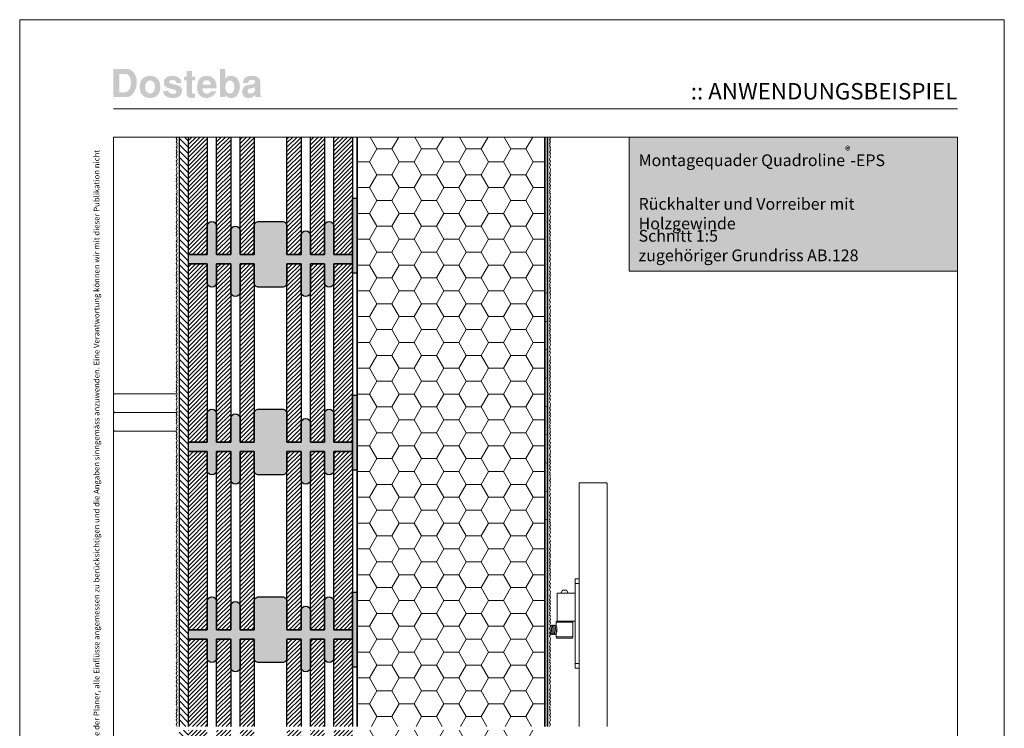
# Model space of a CAD drawing. Extents: x 0 to 1050, y 0 to 1485.
# Drawn here: x 0 to 1050, y 730 to 1485 of the extents above; entities that cross this region are included whole.
import ezdxf

# ---------------------------------------------------------------- set-up
doc = ezdxf.new("R2010")
doc.units = 0
doc.linetypes.add('ACAD_ISO07W100', pattern=[3, 0, -3])
for name, color, linetype, lineweight in [('20-ANSICHT-10', 8, 'CONTINUOUS', 9), ('22-ANSICHT-25', 1, 'CONTINUOUS', 25), ('23-ANSICHT-35', 2, 'CONTINUOUS', 35), ('62-TEXT-25', 1, 'CONTINUOUS', 25), ('62-TEXT-25_Dosteba', 140, 'CONTINUOUS', 25), ('71-SCHRAFFUR-18', 3, 'CONTINUOUS', 18), ('84-PUNKTIERT-50', 6, 'ACAD_ISO07W100', 50), ('91-RAHMEN-18', 3, 'CONTINUOUS', 18)]:
    doc.layers.add(name, color=color, linetype=linetype, lineweight=lineweight)
doc.styles.add('ARIAL', font='arial.ttf', dxfattribs={"height": 12.5})
doc.styles.add('ARIAL FETT', font='txt', dxfattribs={"height": 12.5})

msp = doc.modelspace()

# ---------------------------------------------------------------- hatches: boundary and pattern name
at = {"layer": '62-TEXT-25_Dosteba'}
h = msp.add_hatch(color=256, dxfattribs=at)
h.dxf.hatch_style = 1
edge = h.paths.add_edge_path(flags=16)
edge.add_spline(control_points=[(251.1, 1412.2), (251.1, 1412.2), (251.1, 1413.1), (251.1, 1413.1), (251.1, 1413.1), (250.3, 1412.6), (249.5, 1412.3), (248.6, 1412.2), (248.6, 1412.2), (246.6, 1412), (245.2, 1411.7), (244.5, 1411.3), (244.5, 1411.3), (243.6, 1410.8), (243.1, 1410), (243.1, 1408.8), (243.1, 1408.8), (243.1, 1407.1), (244.2, 1406.3), (246.3, 1406.3), (246.3, 1406.3), (249.5, 1406.3), (251.1, 1408.3), (251.1, 1412.2)], knot_values=[0, 0, 0, 0, 0.166667, 0.166667, 0.166667, 0.166667, 0.333333, 0.333333, 0.333333, 0.333333, 0.5, 0.5, 0.5, 0.5, 0.666667, 0.666667, 0.666667, 0.666667, 0.833333, 0.833333, 0.833333, 0.833333, 1, 1, 1, 1], degree=3, periodic=0)
edge = h.paths.add_edge_path()
edge.add_spline(control_points=[(257.8, 1402.5), (257.8, 1402.5), (251.7, 1402.5), (251.7, 1402.5), (251.7, 1402.5), (251.4, 1402.9), (251.2, 1403.7), (251.1, 1404.7), (251.1, 1404.7), (249, 1402.6), (246.6, 1401.5), (244, 1401.5), (244, 1401.5), (241.8, 1401.5), (240.2, 1402.1), (239.1, 1403.3), (239.1, 1403.3), (237.9, 1404.5), (237.4, 1406.2), (237.4, 1408.4), (237.4, 1408.4), (237.4, 1410.2), (237.9, 1411.7), (239, 1413), (239, 1413), (240.1, 1414.3), (241.5, 1415.1), (243.3, 1415.4), (243.3, 1415.4), (244.2, 1415.5), (245.6, 1415.7), (247.6, 1416), (247.6, 1416), (248.8, 1416.1), (249.7, 1416.4), (250.2, 1416.8), (250.2, 1416.8), (250.8, 1417.2), (251.1, 1417.9), (251.1, 1418.8), (251.1, 1418.8), (251.2, 1420.3), (250, 1421), (247.5, 1421), (247.5, 1421), (245, 1421), (243.6, 1419.8), (243.6, 1417.4), (243.6, 1417.4), (243.6, 1417.4), (238.1, 1417.4), (238.1, 1417.4), (238.1, 1417.4), (238.2, 1420), (239, 1422), (240.4, 1423.3), (240.4, 1423.3), (241.9, 1424.5), (244.2, 1425.2), (247.3, 1425.2), (247.3, 1425.2), (253.5, 1425.2), (256.6, 1422.8), (256.6, 1418.1), (256.6, 1418.1), (256.6, 1418.1), (256.6, 1405.8), (256.6, 1405.8), (256.6, 1405.8), (256.6, 1404.8), (257, 1404), (257.8, 1403.2), (257.8, 1403.2), (257.8, 1403.2), (257.8, 1402.5), (257.8, 1402.5)], knot_values=[0, 0, 0, 0, 0.052632, 0.052632, 0.052632, 0.052632, 0.105263, 0.105263, 0.105263, 0.105263, 0.157895, 0.157895, 0.157895, 0.157895, 0.210526, 0.210526, 0.210526, 0.210526, 0.263158, 0.263158, 0.263158, 0.263158, 0.315789, 0.315789, 0.315789, 0.315789, 0.368421, 0.368421, 0.368421, 0.368421, 0.421053, 0.421053, 0.421053, 0.421053, 0.473684, 0.473684, 0.473684, 0.473684, 0.526316, 0.526316, 0.526316, 0.526316, 0.578947, 0.578947, 0.578947, 0.578947, 0.631579, 0.631579, 0.631579, 0.631579, 0.684211, 0.684211, 0.684211, 0.684211, 0.736842, 0.736842, 0.736842, 0.736842, 0.789474, 0.789474, 0.789474, 0.789474, 0.842105, 0.842105, 0.842105, 0.842105, 0.894737, 0.894737, 0.894737, 0.894737, 0.947368, 0.947368, 0.947368, 0.947368, 1, 1, 1, 1], degree=3, periodic=0)
edge = h.paths.add_edge_path(flags=16)
edge.add_spline(control_points=[(228.9, 1413.2), (228.9, 1415.3), (228.5, 1417), (227.6, 1418.3), (227.6, 1418.3), (226.7, 1419.6), (225.5, 1420.2), (224, 1420.2), (224, 1420.2), (222.7, 1420.2), (221.6, 1419.5), (220.7, 1418.2), (220.7, 1418.2), (219.8, 1416.9), (219.3, 1415.3), (219.3, 1413.3), (219.3, 1413.3), (219.3, 1411.3), (219.8, 1409.6), (220.7, 1408.3), (220.7, 1408.3), (221.6, 1407.1), (222.8, 1406.4), (224.2, 1406.4), (224.2, 1406.4), (225.6, 1406.4), (226.7, 1407), (227.6, 1408.3), (227.6, 1408.3), (228.5, 1409.6), (228.9, 1411.2), (228.9, 1413.2)], knot_values=[0, 0, 0, 0, 0.125, 0.125, 0.125, 0.125, 0.25, 0.25, 0.25, 0.25, 0.375, 0.375, 0.375, 0.375, 0.5, 0.5, 0.5, 0.5, 0.625, 0.625, 0.625, 0.625, 0.75, 0.75, 0.75, 0.75, 0.875, 0.875, 0.875, 0.875, 1, 1, 1, 1], degree=3, periodic=0)
edge = h.paths.add_edge_path()
edge.add_spline(control_points=[(234.8, 1413.5), (234.8, 1410.8), (234.1, 1408.3), (232.8, 1405.9), (232.8, 1405.9), (231.1, 1403), (229, 1401.6), (226.3, 1401.6), (226.3, 1401.6), (224.6, 1401.6), (223.2, 1401.8), (222.2, 1402.3), (222.2, 1402.3), (221.2, 1402.8), (220.2, 1403.5), (219.3, 1404.6), (219.3, 1404.6), (219.3, 1404.6), (219.3, 1402.5), (219.3, 1402.5), (219.3, 1402.5), (219.3, 1402.5), (213.6, 1402.5), (213.6, 1402.5), (213.6, 1402.5), (213.6, 1402.5), (213.6, 1432.5), (213.6, 1432.5), (213.6, 1432.5), (213.6, 1432.5), (219.3, 1432.5), (219.3, 1432.5), (219.3, 1432.5), (219.3, 1432.5), (219.3, 1421.8), (219.3, 1421.8), (219.3, 1421.8), (220.4, 1424.1), (222.4, 1425.2), (225.4, 1425.2), (225.4, 1425.2), (228.3, 1425.2), (230.6, 1424.1), (232.3, 1422), (232.3, 1422), (233.9, 1419.8), (234.8, 1417), (234.8, 1413.5)], knot_values=[0, 0, 0, 0, 0.083333, 0.083333, 0.083333, 0.083333, 0.166667, 0.166667, 0.166667, 0.166667, 0.25, 0.25, 0.25, 0.25, 0.333333, 0.333333, 0.333333, 0.333333, 0.416667, 0.416667, 0.416667, 0.416667, 0.5, 0.5, 0.5, 0.5, 0.583333, 0.583333, 0.583333, 0.583333, 0.666667, 0.666667, 0.666667, 0.666667, 0.75, 0.75, 0.75, 0.75, 0.833333, 0.833333, 0.833333, 0.833333, 0.916667, 0.916667, 0.916667, 0.916667, 1, 1, 1, 1], degree=3, periodic=0)
edge = h.paths.add_edge_path(flags=16)
edge.add_spline(control_points=[(203.8, 1415.7), (203.6, 1418.8), (202.2, 1420.4), (199.5, 1420.4), (199.5, 1420.4), (196.7, 1420.4), (195.2, 1418.8), (194.9, 1415.7), (194.9, 1415.7), (194.9, 1415.7), (203.8, 1415.7), (203.8, 1415.7)], knot_values=[0, 0, 0, 0, 0.333333, 0.333333, 0.333333, 0.333333, 0.666667, 0.666667, 0.666667, 0.666667, 1, 1, 1, 1], degree=3, periodic=0)
edge = h.paths.add_edge_path()
edge.add_spline(control_points=[(209.9, 1413.6), (209.9, 1413), (209.9, 1412.4), (209.8, 1411.8), (209.8, 1411.8), (209.8, 1411.8), (195, 1411.8), (195, 1411.8), (195, 1411.8), (194.9, 1411.7), (194.9, 1411.4), (194.9, 1411.1), (194.9, 1411.1), (194.9, 1409.6), (195.4, 1408.4), (196.3, 1407.5), (196.3, 1407.5), (197.2, 1406.6), (198.3, 1406.2), (199.8, 1406.2), (199.8, 1406.2), (200.7, 1406.2), (201.6, 1406.5), (202.4, 1407), (202.4, 1407), (203.2, 1407.5), (203.6, 1408.1), (203.8, 1408.8), (203.8, 1408.8), (203.8, 1408.8), (209.7, 1408.8), (209.7, 1408.8), (209.7, 1408.8), (208.9, 1406.6), (207.5, 1404.9), (205.6, 1403.6), (205.6, 1403.6), (203.7, 1402.3), (201.5, 1401.6), (199.1, 1401.6), (199.1, 1401.6), (196.5, 1401.6), (194.2, 1402.4), (192.4, 1404.1), (192.4, 1404.1), (190.2, 1406.1), (189.2, 1409), (189.2, 1412.7), (189.2, 1412.7), (189.2, 1416.7), (190, 1419.8), (191.8, 1421.9), (191.8, 1421.9), (193.5, 1424.1), (196, 1425.2), (199.3, 1425.2), (199.3, 1425.2), (202.5, 1425.2), (205, 1424.1), (207, 1422), (207, 1422), (208.9, 1419.9), (209.9, 1417.1), (209.9, 1413.6)], knot_values=[0, 0, 0, 0, 0.0625, 0.0625, 0.0625, 0.0625, 0.125, 0.125, 0.125, 0.125, 0.1875, 0.1875, 0.1875, 0.1875, 0.25, 0.25, 0.25, 0.25, 0.3125, 0.3125, 0.3125, 0.3125, 0.375, 0.375, 0.375, 0.375, 0.4375, 0.4375, 0.4375, 0.4375, 0.5, 0.5, 0.5, 0.5, 0.5625, 0.5625, 0.5625, 0.5625, 0.625, 0.625, 0.625, 0.625, 0.6875, 0.6875, 0.6875, 0.6875, 0.75, 0.75, 0.75, 0.75, 0.8125, 0.8125, 0.8125, 0.8125, 0.875, 0.875, 0.875, 0.875, 0.9375, 0.9375, 0.9375, 0.9375, 1, 1, 1, 1], degree=3, periodic=0)
edge = h.paths.add_edge_path()
edge.add_spline(control_points=[(186.9, 1402), (185.6, 1401.7), (184.4, 1401.6), (183.3, 1401.6), (183.3, 1401.6), (181.8, 1401.6), (180.6, 1402), (179.5, 1402.9), (179.5, 1402.9), (178.5, 1403.8), (178, 1404.8), (178, 1406.1), (178, 1406.1), (178, 1406.1), (178, 1420.5), (178, 1420.5), (178, 1420.5), (178, 1420.5), (175.1, 1420.5), (175.1, 1420.5), (175.1, 1420.5), (175.1, 1420.5), (175.1, 1424.4), (175.1, 1424.4), (175.1, 1424.4), (175.1, 1424.4), (178, 1424.4), (178, 1424.4), (178, 1424.4), (178, 1424.4), (178, 1430.4), (178, 1430.4), (178, 1430.4), (178, 1430.4), (183.7, 1430.4), (183.7, 1430.4), (183.7, 1430.4), (183.7, 1430.4), (183.7, 1424.4), (183.7, 1424.4), (183.7, 1424.4), (183.7, 1424.4), (186.9, 1424.4), (186.9, 1424.4), (186.9, 1424.4), (186.9, 1424.4), (186.9, 1420.5), (186.9, 1420.5), (186.9, 1420.5), (186.9, 1420.5), (183.7, 1420.5), (183.7, 1420.5), (183.7, 1420.5), (183.7, 1420.5), (183.7, 1407.2), (183.7, 1407.2), (183.7, 1407.2), (183.7, 1406.4), (184.4, 1406), (185.7, 1406), (185.7, 1406), (186, 1406), (186.4, 1406), (186.9, 1406), (186.9, 1406), (186.9, 1406), (186.9, 1402), (186.9, 1402)], knot_values=[0, 0, 0, 0, 0.058824, 0.058824, 0.058824, 0.058824, 0.117647, 0.117647, 0.117647, 0.117647, 0.176471, 0.176471, 0.176471, 0.176471, 0.235294, 0.235294, 0.235294, 0.235294, 0.294118, 0.294118, 0.294118, 0.294118, 0.352941, 0.352941, 0.352941, 0.352941, 0.411765, 0.411765, 0.411765, 0.411765, 0.470588, 0.470588, 0.470588, 0.470588, 0.529412, 0.529412, 0.529412, 0.529412, 0.588235, 0.588235, 0.588235, 0.588235, 0.647059, 0.647059, 0.647059, 0.647059, 0.705882, 0.705882, 0.705882, 0.705882, 0.764706, 0.764706, 0.764706, 0.764706, 0.823529, 0.823529, 0.823529, 0.823529, 0.882353, 0.882353, 0.882353, 0.882353, 0.941176, 0.941176, 0.941176, 0.941176, 1, 1, 1, 1], degree=3, periodic=0)
edge = h.paths.add_edge_path()
edge.add_spline(control_points=[(173.1, 1409.3), (173.1, 1407), (172.2, 1405.1), (170.5, 1403.7), (170.5, 1403.7), (168.8, 1402.2), (166.6, 1401.5), (163.8, 1401.5), (163.8, 1401.5), (160.3, 1401.5), (157.7, 1402.2), (155.9, 1403.5), (155.9, 1403.5), (154, 1404.8), (153, 1406.6), (152.9, 1409), (152.9, 1409), (152.9, 1409), (158.6, 1409), (158.6, 1409), (158.6, 1409), (158.8, 1407.9), (159.5, 1407.1), (160.7, 1406.5), (160.7, 1406.5), (161.7, 1406.1), (162.8, 1405.8), (164.1, 1405.8), (164.1, 1405.8), (165, 1405.8), (165.7, 1406.1), (166.3, 1406.5), (166.3, 1406.5), (166.8, 1407), (167.1, 1407.6), (167.1, 1408.2), (167.1, 1408.2), (167.1, 1408.9), (166.9, 1409.4), (166.5, 1409.7), (166.5, 1409.7), (166.2, 1409.9), (165.6, 1410.2), (164.5, 1410.5), (164.5, 1410.5), (164.5, 1410.5), (158, 1412.3), (158, 1412.3), (158, 1412.3), (155.1, 1413.2), (153.7, 1415.1), (153.7, 1418.1), (153.7, 1418.1), (153.7, 1420.2), (154.5, 1422), (156.2, 1423.2), (156.2, 1423.2), (157.8, 1424.5), (160.1, 1425.2), (163, 1425.2), (163, 1425.2), (165.8, 1425.2), (168.1, 1424.5), (169.8, 1423.1), (169.8, 1423.1), (171.6, 1421.7), (172.5, 1419.9), (172.5, 1417.6), (172.5, 1417.6), (172.5, 1417.6), (166.9, 1417.6), (166.9, 1417.6), (166.9, 1417.6), (167, 1418.6), (166.7, 1419.3), (165.9, 1419.9), (165.9, 1419.9), (165.2, 1420.5), (164.1, 1420.8), (162.5, 1420.8), (162.5, 1420.8), (161.7, 1420.8), (161, 1420.6), (160.4, 1420.2), (160.4, 1420.2), (159.6, 1419.8), (159.3, 1419.3), (159.3, 1418.6), (159.3, 1418.6), (159.3, 1417.9), (159.5, 1417.5), (160, 1417.3), (160, 1417.3), (160, 1417.3), (168.2, 1415.1), (168.2, 1415.1), (168.2, 1415.1), (171.5, 1414.2), (173.1, 1412.3), (173.1, 1409.3)], knot_values=[0, 0, 0, 0, 0.04, 0.04, 0.04, 0.04, 0.08, 0.08, 0.08, 0.08, 0.12, 0.12, 0.12, 0.12, 0.16, 0.16, 0.16, 0.16, 0.2, 0.2, 0.2, 0.2, 0.24, 0.24, 0.24, 0.24, 0.28, 0.28, 0.28, 0.28, 0.32, 0.32, 0.32, 0.32, 0.36, 0.36, 0.36, 0.36, 0.4, 0.4, 0.4, 0.4, 0.44, 0.44, 0.44, 0.44, 0.48, 0.48, 0.48, 0.48, 0.52, 0.52, 0.52, 0.52, 0.56, 0.56, 0.56, 0.56, 0.6, 0.6, 0.6, 0.6, 0.64, 0.64, 0.64, 0.64, 0.68, 0.68, 0.68, 0.68, 0.72, 0.72, 0.72, 0.72, 0.76, 0.76, 0.76, 0.76, 0.8, 0.8, 0.8, 0.8, 0.84, 0.84, 0.84, 0.84, 0.88, 0.88, 0.88, 0.88, 0.92, 0.92, 0.92, 0.92, 0.96, 0.96, 0.96, 0.96, 1, 1, 1, 1], degree=3, periodic=0)
edge = h.paths.add_edge_path(flags=16)
edge.add_spline(control_points=[(144.2, 1413.3), (144.2, 1415.4), (143.7, 1417.1), (142.7, 1418.3), (142.7, 1418.3), (141.7, 1419.6), (140.5, 1420.3), (139, 1420.3), (139, 1420.3), (137.5, 1420.3), (136.2, 1419.6), (135.2, 1418.2), (135.2, 1418.2), (134.3, 1416.8), (133.8, 1415.1), (133.8, 1413), (133.8, 1413), (133.8, 1411.2), (134.3, 1409.6), (135.3, 1408.4), (135.3, 1408.4), (136.4, 1407.1), (137.6, 1406.5), (139.1, 1406.5), (139.1, 1406.5), (140.6, 1406.5), (141.8, 1407.1), (142.8, 1408.4), (142.8, 1408.4), (143.7, 1409.7), (144.2, 1411.3), (144.2, 1413.3)], knot_values=[0, 0, 0, 0, 0.125, 0.125, 0.125, 0.125, 0.25, 0.25, 0.25, 0.25, 0.375, 0.375, 0.375, 0.375, 0.5, 0.5, 0.5, 0.5, 0.625, 0.625, 0.625, 0.625, 0.75, 0.75, 0.75, 0.75, 0.875, 0.875, 0.875, 0.875, 1, 1, 1, 1], degree=3, periodic=0)
edge = h.paths.add_edge_path()
edge.add_spline(control_points=[(150, 1413.4), (150, 1409.6), (149, 1406.7), (147, 1404.6), (147, 1404.6), (145.1, 1402.6), (142.3, 1401.6), (138.7, 1401.6), (138.7, 1401.6), (135.4, 1401.6), (132.8, 1402.6), (130.9, 1404.8), (130.9, 1404.8), (128.9, 1406.9), (128, 1409.8), (128, 1413.5), (128, 1413.5), (128, 1417.2), (128.9, 1420), (130.9, 1422.1), (130.9, 1422.1), (132.8, 1424.1), (135.5, 1425.2), (139, 1425.2), (139, 1425.2), (142.4, 1425.2), (145.1, 1424.1), (147.1, 1422), (147.1, 1422), (149, 1420), (150, 1417.1), (150, 1413.4)], knot_values=[0, 0, 0, 0, 0.125, 0.125, 0.125, 0.125, 0.25, 0.25, 0.25, 0.25, 0.375, 0.375, 0.375, 0.375, 0.5, 0.5, 0.5, 0.5, 0.625, 0.625, 0.625, 0.625, 0.75, 0.75, 0.75, 0.75, 0.875, 0.875, 0.875, 0.875, 1, 1, 1, 1], degree=3, periodic=0)
edge = h.paths.add_edge_path(flags=16)
edge.add_spline(control_points=[(118.6, 1418.1), (118.6, 1420.5), (118.1, 1422.6), (117.1, 1424.4), (117.1, 1424.4), (116, 1426.4), (114.7, 1427.3), (113.1, 1427.3), (113.1, 1427.3), (113.1, 1427.3), (106.2, 1427.3), (106.2, 1427.3), (106.2, 1427.3), (106.2, 1427.3), (106.2, 1407.6), (106.2, 1407.6), (106.2, 1407.6), (106.2, 1407.6), (111.8, 1407.6), (111.8, 1407.6), (111.8, 1407.6), (113.9, 1407.6), (115.5, 1408.6), (116.7, 1410.4), (116.7, 1410.4), (118, 1412.3), (118.6, 1414.8), (118.6, 1418.1)], knot_values=[0, 0, 0, 0, 0.142857, 0.142857, 0.142857, 0.142857, 0.285714, 0.285714, 0.285714, 0.285714, 0.428571, 0.428571, 0.428571, 0.428571, 0.571429, 0.571429, 0.571429, 0.571429, 0.714286, 0.714286, 0.714286, 0.714286, 0.857143, 0.857143, 0.857143, 0.857143, 1, 1, 1, 1], degree=3, periodic=0)
edge = h.paths.add_edge_path()
edge.add_spline(control_points=[(124.8, 1418.5), (124.8, 1414), (123.7, 1410.2), (121.5, 1407.1), (121.5, 1407.1), (119.3, 1404), (116.8, 1402.5), (114, 1402.5), (114, 1402.5), (114, 1402.5), (100, 1402.5), (100, 1402.5), (100, 1402.5), (100, 1402.5), (100, 1432.5), (100, 1432.5), (100, 1432.5), (100, 1432.5), (114.4, 1432.5), (114.4, 1432.5), (114.4, 1432.5), (116.8, 1432.5), (119.1, 1431.4), (121.1, 1429.1), (121.1, 1429.1), (123.6, 1426.4), (124.8, 1422.9), (124.8, 1418.5)], knot_values=[0, 0, 0, 0, 0.142857, 0.142857, 0.142857, 0.142857, 0.285714, 0.285714, 0.285714, 0.285714, 0.428571, 0.428571, 0.428571, 0.428571, 0.571429, 0.571429, 0.571429, 0.571429, 0.714286, 0.714286, 0.714286, 0.714286, 0.857143, 0.857143, 0.857143, 0.857143, 1, 1, 1, 1], degree=3, periodic=0)
at = {"layer": '71-SCHRAFFUR-18'}
h = msp.add_hatch(dxfattribs=at)
h.set_pattern_fill('ANSI31', color=254, scale=1.5, angle=270, style=0)
h.paths.add_polyline_path([(170, 732), (180, 732), (180, 1360), (170, 1360)])
h.paths.add_polyline_path([(180, 728), (170, 728), (170, 100), (180, 100)])
h = msp.add_hatch(dxfattribs=at)
h.set_pattern_fill('ANSI31', color=41, style=0)
h.paths.add_polyline_path([(200, 1360), (180, 1360), (180, 1235), (200, 1235)])
h.paths.add_polyline_path([(355, 1360), (335, 1360), (335, 1235), (355, 1235)])
h.paths.add_polyline_path([(325, 1360), (310, 1360), (310, 1235), (325, 1235)])
h.paths.add_polyline_path([(300, 1360), (285, 1360), (285, 1235), (300, 1235)])
h.paths.add_polyline_path([(250, 1360), (235, 1360), (235, 1235), (250, 1235)])
h.paths.add_polyline_path([(225, 1360), (210, 1360), (210, 1235), (225, 1235)])
h = msp.add_hatch(dxfattribs=at)
h.set_pattern_fill('HONEY', color=254, scale=5, style=0)
h.paths.add_polyline_path([(560, 1360), (360, 1360), (360, 732), (560, 732)])
h.paths.add_polyline_path([(560, 728), (360, 728), (360, 665), (360, 665), (360, 585), (360, 452.4), (560, 452.4)])
h.paths.add_polyline_path([(560, 352.4), (360, 352.4), (360, 100), (560, 100)])
at = {"layer": '71-SCHRAFFUR-18', "true_color": 0xe6e6e6}
msp.add_hatch(color=254, dxfattribs=at).paths.add_polyline_path([(1000, 1360), (650, 1360), (650, 1217), (1000, 1217)])
at = {"layer": '71-SCHRAFFUR-18'}
for points in [[(360, 1295), (355, 1295), (355, 1215), (360, 1215)], [(180, 1235), (200, 1235), (200, 1265, -1), (210, 1265), (210, 1235), (225, 1235), (225, 1260, -1), (235, 1260), (235, 1235), (250, 1235), (250, 1265, -0.414214), (255, 1270), (280, 1270, -0.414214), (285, 1265), (285, 1235), (300, 1235), (300, 1255, -1), (310, 1255), (310, 1235), (325, 1235), (325, 1265, -1), (335, 1265), (335, 1235), (355, 1235), (355, 1225), (335, 1225), (335, 1205, -1), (325, 1205), (325, 1225), (310, 1225), (310, 1195, -1), (300, 1195), (300, 1225), (285, 1225), (285, 1205, -0.414214), (280, 1200), (255, 1200, -0.414214), (250, 1205), (250, 1225), (235, 1225), (235, 1195, -1), (225, 1195), (225, 1225), (210, 1225), (210, 1205, -1), (200, 1205), (200, 1225), (180, 1225)], [(360, 1085), (355, 1085), (355, 1005), (360, 1005)], [(180, 1035), (200, 1035), (200, 1065, -1), (210, 1065), (210, 1035), (225, 1035), (225, 1060, -1), (235, 1060), (235, 1035), (250, 1035), (250, 1065, -0.414214), (255, 1070), (280, 1070, -0.414214), (285, 1065), (285, 1035), (300, 1035), (300, 1055, -1), (310, 1055), (310, 1035), (325, 1035), (325, 1065, -1), (335, 1065), (335, 1035), (355, 1035), (355, 1025), (335, 1025), (335, 1005, -1), (325, 1005), (325, 1025), (310, 1025), (310, 995, -1), (300, 995), (300, 1025), (285, 1025), (285, 1005, -0.414214), (280, 1000), (255, 1000, -0.414214), (250, 1005), (250, 1025), (235, 1025), (235, 995, -1), (225, 995), (225, 1025), (210, 1025), (210, 1005, -1), (200, 1005), (200, 1025), (180, 1025)], [(360, 875), (355, 875), (355, 795), (360, 795)], [(180, 835), (200, 835), (200, 865, -1), (210, 865), (210, 835), (225, 835), (225, 860, -1), (235, 860), (235, 835), (250, 835), (250, 865, -0.414214), (255, 870), (280, 870, -0.414214), (285, 865), (285, 835), (300, 835), (300, 855, -1), (310, 855), (310, 835), (325, 835), (325, 865, -1), (335, 865), (335, 835), (355, 835), (355, 825), (335, 825), (335, 805, -1), (325, 805), (325, 825), (310, 825), (310, 795, -1), (300, 795), (300, 825), (285, 825), (285, 805, -0.414214), (280, 800), (255, 800, -0.414214), (250, 805), (250, 825), (235, 825), (235, 795, -1), (225, 795), (225, 825), (210, 825), (210, 805, -1), (200, 805), (200, 825), (180, 825)]]:
    msp.add_hatch(color=254, dxfattribs=at).paths.add_polyline_path(points)
h = msp.add_hatch(dxfattribs=at)
h.set_pattern_fill('ANSI31', color=41, style=0)
h.paths.add_polyline_path([(200, 1225), (180, 1225), (180, 1035), (200, 1035)])
h.paths.add_polyline_path([(225, 1225), (210, 1225), (210, 1035), (225, 1035)])
h.paths.add_polyline_path([(250, 1225), (235, 1225), (235, 1035), (250, 1035)])
h.paths.add_polyline_path([(300, 1225), (285, 1225), (285, 1035), (300, 1035)])
h.paths.add_polyline_path([(325, 1225), (310, 1225), (310, 1035), (325, 1035)])
h.paths.add_polyline_path([(355, 1225), (335, 1225), (335, 1035), (355, 1035), (355, 1106.1)])
h = msp.add_hatch(dxfattribs=at)
h.set_pattern_fill('ANSI31', color=41, style=0)
h.paths.add_polyline_path([(200, 1025), (180, 1025), (180, 835), (200, 835)])
h.paths.add_polyline_path([(225, 1025), (210, 1025), (210, 835), (225, 835)])
h.paths.add_polyline_path([(250, 1025), (235, 1025), (235, 835), (250, 835)])
h.paths.add_polyline_path([(300, 1025), (285, 1025), (285, 835), (300, 835)])
h.paths.add_polyline_path([(325, 1025), (310, 1025), (310, 835), (325, 835)])
h.paths.add_polyline_path([(355, 1025), (335, 1025), (335, 835), (355, 835), (355, 906.1)])
h = msp.add_hatch(dxfattribs=at)
h.set_pattern_fill('ANSI31', color=41, style=0)
h.paths.add_polyline_path([(180, 732), (200, 732), (200, 825), (180, 825)])
h.paths.add_polyline_path([(200, 728), (180, 728), (180, 635), (200, 635)])
h.paths.add_polyline_path([(210, 732), (225, 732), (225, 825), (210, 825)])
h.paths.add_polyline_path([(225, 728), (210, 728), (210, 635), (225, 635)])
h.paths.add_polyline_path([(235, 732), (250, 732), (250, 825), (235, 825)])
h.paths.add_polyline_path([(250, 728), (235, 728), (235, 635), (250, 635)])
h.paths.add_polyline_path([(285, 732), (300, 732), (300, 825), (285, 825)])
h.paths.add_polyline_path([(300, 728), (285, 728), (285, 635), (300, 635)])
h.paths.add_polyline_path([(325, 728), (310, 728), (310, 635), (325, 635)])
h.paths.add_polyline_path([(310, 732), (325, 732), (325, 825), (310, 825)])
h.paths.add_polyline_path([(335, 732), (355, 732), (355, 825), (335, 825)])
h.paths.add_polyline_path([(355, 728), (335, 728), (335, 635), (355, 635)])

# ---------------------------------------------------------------- linework, layer by layer
at = {"layer": '20-ANSICHT-10'}
for p, q in [((592.5, 889.1), (592.5, 794)), ((596.5, 889.1), (592.5, 889.1)), ((596.5, 884.1), (592.5, 884.1)), ((596.5, 889.1), (596.5, 794)), ((573, 844), (573, 874.1)), ((573, 874.1), (592.5, 874.1)), ((590, 843), (572, 843)), ((573, 844), (592.5, 844)), ((565.4, 837.2), (565.6, 834.7)), ((565.7, 833.5), (566, 831)), ((566.7, 839), (567.5, 831)), ((568.2, 839), (569, 831)), ((569.7, 839), (570.5, 831)), ((571.2, 839), (572, 831)), ((590, 827.5), (572, 827.5)), ((596.5, 799), (592.5, 799)), ((596.5, 794), (592.5, 794))]:
    msp.add_line(p, q, dxfattribs=at)
for points in [[(168, 1360), (167, 1358.4), (167.9, 1356.7), (167, 1355), (168, 1353), (167.4, 1351.9), (168, 1350.5), (167, 1349.3), (167.8, 1348.1), (167, 1345.9), (168, 1344.2), (167, 1342.5), (167.8, 1340.6), (167, 1338.9), (168, 1336.2), (167.6, 1335.1), (167, 1334.1), (168, 1331.8), (167, 1329.9), (168, 1328), (167, 1325.4), (167.4, 1324), (167.4, 1322), (168, 1321), (167, 1319.3), (168, 1316.9), (167, 1315.2), (167.9, 1313.5), (167, 1312.6), (168, 1310), (167, 1308.4), (167.9, 1306.7), (167, 1305), (168, 1303), (167.4, 1301.9), (168, 1300.5), (167, 1299.3), (167.8, 1298.1), (167, 1295.9), (168, 1294.2), (167, 1292.5), (167.8, 1290.6), (167, 1288.9), (168, 1286.2), (167.6, 1285.1), (167, 1284.1), (168, 1281.8), (167, 1279.9), (168, 1278), (167, 1275.4), (167.4, 1274), (167.4, 1272), (168, 1271), (167, 1269.3), (168, 1266.9), (167, 1265.2), (167.9, 1263.5), (167, 1262.6), (168, 1260), (167, 1258.4), (167.9, 1256.7), (167, 1255), (168, 1253), (167.4, 1251.9), (168, 1250.5), (167, 1249.3), (167.8, 1248.1), (167, 1245.9), (168, 1244.2), (167, 1242.5), (167.8, 1240.6), (167, 1238.9), (168, 1236.2), (167.6, 1235.1), (167, 1234.1), (168, 1231.8), (167, 1229.9), (168, 1228), (167, 1225.4), (167.4, 1224), (167.4, 1222), (168, 1221), (167, 1219.3), (168, 1216.9), (167, 1215.2), (167.9, 1213.5), (167, 1212.6), (168, 1210), (167, 1208.4), (167.9, 1206.7), (167, 1205), (168, 1203), (167.4, 1201.9), (168, 1200.5), (167, 1199.3), (167.8, 1198.1), (167, 1195.9), (168, 1194.2), (167, 1192.5), (167.8, 1190.6), (167, 1188.9), (168, 1186.2), (167.6, 1185.1), (167, 1184.1), (168, 1181.8), (167, 1179.9), (168, 1178), (167, 1175.4), (167.4, 1174), (167.4, 1172), (168, 1171), (167, 1169.3), (168, 1166.9), (167, 1165.2), (167.9, 1163.5), (167, 1162.6), (168, 1160), (167, 1158.4), (167.9, 1156.7), (167, 1155), (168, 1153), (167.4, 1151.9), (168, 1150.5), (167, 1149.3), (167.8, 1148.1), (167, 1145.9), (168, 1144.2), (167, 1142.5), (167.8, 1140.6), (167, 1138.9), (168, 1136.2), (167.6, 1135.1), (167, 1134.1), (168, 1131.8), (167, 1129.9), (168, 1128), (167, 1125.4), (167.4, 1124), (167.4, 1122), (168, 1121), (167, 1119.3), (168, 1116.9), (167, 1115.2), (167.9, 1113.5), (167, 1112.6), (168, 1110), (167, 1108.4), (167.9, 1106.7), (167, 1105), (168, 1103), (167.4, 1101.9), (168, 1100.5), (167, 1099.3), (167.8, 1098.1), (167, 1095.9), (168, 1094.2), (167, 1092.5), (167.8, 1090.6), (167, 1088.9), (168, 1086.2), (167.6, 1085.1), (167, 1084.1), (168, 1081.8), (167, 1079.9), (168, 1078), (167, 1075.4), (167.4, 1074), (167.4, 1072), (168, 1071), (167, 1069.3), (168, 1066.9), (167, 1065.2), (167.9, 1063.5), (167, 1062.6), (168, 1060), (167, 1058.4), (167.9, 1056.7), (167, 1055), (168, 1053), (167.4, 1051.9), (168, 1050.5), (167, 1049.3), (167.8, 1048.1), (167, 1045.9), (168, 1044.2), (167, 1042.5), (167.8, 1040.6), (167, 1038.9), (168, 1036.2), (167.6, 1035.1), (167, 1034.1), (168, 1031.8), (167, 1029.9), (168, 1028), (167, 1025.4), (167.4, 1024), (167.4, 1022), (168, 1021), (167, 1019.3), (168, 1016.9), (167, 1015.2), (167.9, 1013.5), (167, 1012.6), (168, 1010), (167, 1008.4), (167.9, 1006.7), (167, 1005), (168, 1003), (167.4, 1001.9), (168, 1000.5), (167, 999.3), (167.8, 998.1), (167, 995.9), (168, 994.2), (167, 992.5), (167.8, 990.6), (167, 988.9), (168, 986.2), (167.6, 985.1), (167, 984.1), (168, 981.8), (167, 979.9), (168, 978), (167, 975.4), (167.4, 974), (167.4, 972), (168, 971), (167, 969.3), (168, 966.9), (167, 965.2), (167.9, 963.5), (167, 962.6), (168, 960), (167, 958.4), (167.9, 956.7), (167, 955), (168, 953), (167.4, 951.9), (168, 950.5), (167, 949.3), (167.8, 948.1), (167, 945.9), (168, 944.2), (167, 942.5), (167.8, 940.6), (167, 938.9), (168, 936.2), (167.6, 935.1), (167, 934.1), (168, 931.8), (167, 929.9), (168, 928), (167, 925.4), (167.4, 924), (167.4, 922), (168, 921), (167, 919.3), (168, 916.9), (167, 915.2), (167.9, 913.5), (167, 912.6), (168, 910), (167, 908.4), (167.9, 906.7), (167, 905), (168, 903), (167.4, 901.9), (168, 900.5), (167, 899.3), (167.8, 898.1), (167, 895.9), (168, 894.2), (167, 892.5), (167.8, 890.6), (167, 888.9), (168, 886.2), (167.6, 885.1), (167, 884.1), (168, 881.8), (167, 879.9), (168, 878), (167, 875.4), (167.4, 874), (167.4, 872), (168, 871), (167, 869.3), (168, 866.9), (167, 865.2), (167.9, 863.5), (167, 862.6), (168, 860), (167, 858.4), (167.9, 856.7), (167, 855), (168, 853), (167.4, 851.9), (168, 850.5), (167, 849.3), (167.8, 848.1), (167, 845.9), (168, 844.2), (167, 842.5), (167.8, 840.6), (167, 838.9), (168, 836.2), (167.6, 835.1), (167, 834.1), (168, 831.8), (167, 829.9), (168, 828), (167, 825.4), (167.4, 824), (167.4, 822), (168, 821), (167, 819.3), (168, 816.9), (167, 815.2), (167.9, 813.5), (167, 812.6), (168, 810), (167, 808.4), (167.9, 806.7), (167, 805), (168, 803), (167.4, 801.9), (168, 800.5), (167, 799.3), (167.8, 798.1), (167, 795.9), (168, 794.2), (167, 792.5), (167.8, 790.6), (167, 788.9), (168, 786.2), (167.6, 785.1), (167, 784.1), (168, 781.8), (167, 779.9), (168, 778), (167, 775.4), (167.4, 774), (167.4, 772), (168, 771), (167, 769.3), (168, 766.9), (167, 765.2), (167.9, 763.5), (167, 762.6), (168, 760), (167, 758.4), (167.9, 756.7), (167, 755), (168, 753), (167.4, 751.9), (168, 750.5), (167, 749.3), (167.8, 748.1), (167, 745.9), (168, 744.2), (167, 742.5), (167.8, 740.6), (167, 738.9), (168, 736.2), (167.6, 735.1), (167, 734.1), (167.9, 732)], [(565, 1360), (566, 1358.4), (565.1, 1356.7), (566, 1355), (565, 1353), (565.6, 1351.9), (565, 1350.5), (566, 1349.3), (565.2, 1348.1), (566, 1345.9), (565, 1344.2), (566, 1342.5), (565.2, 1340.6), (566, 1338.9), (565, 1336.2), (565.4, 1335.1), (566, 1334.1), (565, 1331.8), (566, 1329.9), (565, 1328), (566, 1325.4), (565.6, 1324), (565.6, 1322), (565, 1321), (566, 1319.3), (565, 1316.9), (566, 1315.2), (565.1, 1313.5), (566, 1312.6), (565, 1310), (566, 1308.4), (565.1, 1306.7), (566, 1305), (565, 1303), (565.6, 1301.9), (565, 1300.5), (566, 1299.3), (565.2, 1298.1), (566, 1295.9), (565, 1294.2), (566, 1292.5), (565.2, 1290.6), (566, 1288.9), (565, 1286.2), (565.4, 1285.1), (566, 1284.1), (565, 1281.8), (566, 1279.9), (565, 1278), (566, 1275.4), (565.6, 1274), (565.6, 1272), (565, 1271), (566, 1269.3), (565, 1266.9), (566, 1265.2), (565.1, 1263.5), (566, 1262.6), (565, 1260), (566, 1258.4), (565.1, 1256.7), (566, 1255), (565, 1253), (565.6, 1251.9), (565, 1250.5), (566, 1249.3), (565.2, 1248.1), (566, 1245.9), (565, 1244.2), (566, 1242.5), (565.2, 1240.6), (566, 1238.9), (565, 1236.2), (565.4, 1235.1), (566, 1234.1), (565, 1231.8), (566, 1229.9), (565, 1228), (566, 1225.4), (565.6, 1224), (565.6, 1222), (565, 1221), (566, 1219.3), (565, 1216.9), (566, 1215.2), (565.1, 1213.5), (566, 1212.6), (565, 1210), (566, 1208.4), (565.1, 1206.7), (566, 1205), (565, 1203), (565.6, 1201.9), (565, 1200.5), (566, 1199.3), (565.2, 1198.1), (566, 1195.9), (565, 1194.2), (566, 1192.5), (565.2, 1190.6), (566, 1188.9), (565, 1186.2), (565.4, 1185.1), (566, 1184.1), (565, 1181.8), (566, 1179.9), (565, 1178), (566, 1175.4), (565.6, 1174), (565.6, 1172), (565, 1171), (566, 1169.3), (565, 1166.9), (566, 1165.2), (565.1, 1163.5), (566, 1162.6), (565, 1160), (566, 1158.4), (565.1, 1156.7), (566, 1155), (565, 1153), (565.6, 1151.9), (565, 1150.5), (566, 1149.3), (565.2, 1148.1), (566, 1145.9), (565, 1144.2), (566, 1142.5), (565.2, 1140.6), (566, 1138.9), (565, 1136.2), (565.4, 1135.1), (566, 1134.1), (565, 1131.8), (566, 1129.9), (565, 1128), (566, 1125.4), (565.6, 1124), (565.6, 1122), (565, 1121), (566, 1119.3), (565, 1116.9), (566, 1115.2), (565.1, 1113.5), (566, 1112.6), (565, 1110), (566, 1108.4), (565.1, 1106.7), (566, 1105), (565, 1103), (565.6, 1101.9), (565, 1100.5), (566, 1099.3), (565.2, 1098.1), (566, 1095.9), (565, 1094.2), (566, 1092.5), (565.2, 1090.6), (566, 1088.9), (565, 1086.2), (565.4, 1085.1), (566, 1084.1), (565, 1081.8), (566, 1079.9), (565, 1078), (566, 1075.4), (565.6, 1074), (565.6, 1072), (565, 1071), (566, 1069.3), (565, 1066.9), (566, 1065.2), (565.1, 1063.5), (566, 1062.6), (565, 1060), (566, 1058.4), (565.1, 1056.7), (566, 1055), (565, 1053), (565.6, 1051.9), (565, 1050.5), (566, 1049.3), (565.2, 1048.1), (566, 1045.9), (565, 1044.2), (566, 1042.5), (565.2, 1040.6), (566, 1038.9), (565, 1036.2), (565.4, 1035.1), (566, 1034.1), (565, 1031.8), (566, 1029.9), (565, 1028), (566, 1025.4), (565.6, 1024), (565.6, 1022), (565, 1021), (566, 1019.3), (565, 1016.9), (566, 1015.2), (565.1, 1013.5), (566, 1012.6), (565, 1010), (566, 1008.4), (565.1, 1006.7), (566, 1005), (565, 1003), (565.6, 1001.9), (565, 1000.5), (566, 999.3), (565.2, 998.1), (566, 995.9), (565, 994.2), (566, 992.5), (565.2, 990.6), (566, 988.9), (565, 986.2), (565.4, 985.1), (566, 984.1), (565, 981.8), (566, 979.9), (565, 978), (566, 975.4), (565.6, 974), (565.6, 972), (565, 971), (566, 969.3), (565, 966.9), (566, 965.2), (565.1, 963.5), (566, 962.6), (565, 960), (566, 958.4), (565.1, 956.7), (566, 955), (565, 953), (565.6, 951.9), (565, 950.5), (566, 949.3), (565.2, 948.1), (566, 945.9), (565, 944.2), (566, 942.5), (565.2, 940.6), (566, 938.9), (565, 936.2), (565.4, 935.1), (566, 934.1), (565, 931.8), (566, 929.9), (565, 928), (566, 925.4), (565.6, 924), (565.6, 922), (565, 921), (566, 919.3), (565, 916.9), (566, 915.2), (565.1, 913.5), (566, 912.6), (565, 910), (566, 908.4), (565.1, 906.7), (566, 905), (565, 903), (565.6, 901.9), (565, 900.5), (566, 899.3), (565.2, 898.1), (566, 895.9), (565, 894.2), (566, 892.5), (565.2, 890.6), (566, 888.9), (565, 886.2), (565.4, 885.1), (566, 884.1), (565, 881.8), (566, 879.9), (565, 878), (566, 875.4), (565.6, 874), (565.6, 872), (565, 871), (566, 869.3), (565, 866.9), (566, 865.2), (565.1, 863.5), (566, 862.6), (565, 860), (566, 858.4), (565.1, 856.7), (566, 855), (565, 853), (565.6, 851.9), (565, 850.5), (566, 849.3), (565.2, 848.1), (566, 845.9), (565, 844.2), (566, 842.5), (565.2, 840.6), (566, 838.9), (565, 836.2), (565.4, 835.1), (566, 834.1), (565, 831.8), (566, 829.9), (565, 828), (566, 825.4), (565.6, 824), (565.6, 822), (565, 821), (566, 819.3), (565, 816.9), (566, 815.2), (565.1, 813.5), (566, 812.6), (565, 810), (566, 808.4), (565.1, 806.7), (566, 805), (565, 803), (565.6, 801.9), (565, 800.5), (566, 799.3), (565.2, 798.1), (566, 795.9), (565, 794.2), (566, 792.5), (565.2, 790.6), (566, 788.9), (565, 786.2), (565.4, 785.1), (566, 784.1), (565, 781.8), (566, 779.9), (565, 778), (566, 775.4), (565.6, 774), (565.6, 772), (565, 771), (566, 769.3), (565, 766.9), (566, 765.2), (565.1, 763.5), (566, 762.6), (565, 760), (566, 758.4), (565.1, 756.7), (566, 755), (565, 753), (565.6, 751.9), (565, 750.5), (566, 749.3), (565.2, 748.1), (566, 745.9), (565, 744.2), (566, 742.5), (565.2, 740.6), (566, 738.9), (565, 736.2), (565.4, 735.1), (566, 734.1), (565.1, 732)], [(166.8, 1086.5), (101, 1086.5), (100, 1085.5)], [(100, 1067.5), (101, 1066.5), (167, 1066.5)], [(167.8, 1066.5), (101, 1066.5), (100, 1065.5)], [(100, 1047.5), (101, 1046.5), (167.2, 1046.5)], [(576.9, 874.1), (579, 877), (583, 877), (585, 874.1)], [(565.7, 839.6), (566, 840), (566.7, 839), (567.5, 840), (568.2, 839), (569, 840), (569.7, 839), (570.5, 840), (571.2, 839), (572, 839)], [(565.6, 830.6), (566, 831), (566.7, 830), (567.5, 831), (568.2, 830), (569, 831), (569.7, 830), (570.5, 831), (571.2, 830), (572, 831)]]:
    msp.add_lwpolyline(points, dxfattribs=at)
msp.add_lwpolyline([(596.5, 732), (596.5, 990.6, -0.414214), (597.5, 991.6), (625.5, 991.6, -0.414214), (626.5, 990.6), (626.5, 732)], format="xyb", dxfattribs=at)
msp.add_lwpolyline([(572, 839), (572, 843, -0.414214), (573, 844), (589, 844, -0.414214), (590, 843), (590, 827.5, -0.414214), (588.5, 826), (573.5, 826, -0.414214), (572, 827.5), (572, 831, 0.234436)], format="xyb", close=True, dxfattribs=at)
at = {"layer": '22-ANSICHT-25'}
msp.add_line((170, 1360), (170, 732), dxfattribs=at)
for points in [[(180, 1196), (180, 1360)], [(180, 1235), (180, 1360)], [(200, 1360), (200, 1235), (180, 1235)], [(210, 1235), (210, 1360)], [(225, 1360), (225, 1235), (210, 1235)], [(235, 1235), (235, 1360)], [(250, 1360), (250, 1235), (235, 1235)], [(285, 1235), (285, 1360)], [(300, 1360), (300, 1235), (285, 1235)], [(310, 1235), (310, 1360)], [(325, 1360), (325, 1235), (310, 1235)], [(335, 1235), (335, 1360)], [(355, 1360), (355, 1235), (335, 1235)], [(180, 1035), (180, 1225), (200, 1225), (200, 1035), (180, 1035)], [(210, 1035), (210, 1225), (225, 1225), (225, 1035), (210, 1035)], [(235, 1035), (235, 1225), (250, 1225), (250, 1035), (235, 1035)], [(285, 1035), (285, 1225), (300, 1225), (300, 1035), (285, 1035)], [(310, 1035), (310, 1225), (325, 1225), (325, 1035), (310, 1035)], [(335, 1035), (335, 1225), (355, 1225), (355, 1035), (335, 1035)], [(180, 835), (180, 1025), (200, 1025), (200, 835), (180, 835)], [(210, 835), (210, 1025), (225, 1025), (225, 835), (210, 835)], [(235, 835), (235, 1025), (250, 1025), (250, 835), (235, 835)], [(285, 835), (285, 1025), (300, 1025), (300, 835), (285, 835)], [(310, 835), (310, 1025), (325, 1025), (325, 835), (310, 835)], [(335, 835), (335, 1025), (355, 1025), (355, 835), (335, 835)], [(180, 732), (180, 825), (200, 825), (200, 732)], [(210, 732), (210, 825), (225, 825), (225, 732)], [(235, 732), (235, 825), (250, 825), (250, 732)], [(285, 732), (285, 825), (300, 825), (300, 732)], [(310, 732), (310, 825), (325, 825), (325, 732)], [(335, 732), (335, 825), (355, 825), (355, 732)]]:
    msp.add_lwpolyline(points, dxfattribs=at)
for points in [[(355, 1295), (360, 1295), (360, 1215), (355, 1215)], [(355, 1085), (360, 1085), (360, 1005), (355, 1005)], [(355, 875), (360, 875), (360, 795), (355, 795)]]:
    msp.add_lwpolyline(points, close=True, dxfattribs=at)
for points in [[(285, 1205, -0.414214), (280, 1200), (255, 1200, -0.414214), (250, 1205), (250, 1225), (235, 1225), (235, 1195, -1), (225, 1195), (225, 1225), (210, 1225), (210, 1205, -1), (200, 1205), (200, 1225), (180, 1225), (180, 1235), (200, 1235), (200, 1265, -1), (210, 1265), (210, 1235), (225, 1235), (225, 1260, -1), (235, 1260), (235, 1235), (250, 1235), (250, 1265, -0.414214), (255, 1270), (280, 1270, -0.414214), (285, 1265), (285, 1235), (300, 1235), (300, 1255, -1), (310, 1255), (310, 1235), (325, 1235), (325, 1265, -1), (335, 1265), (335, 1235), (355, 1235), (355, 1225), (335, 1225), (335, 1205, -1), (325, 1205), (325, 1225), (310, 1225), (310, 1195, -1), (300, 1195), (300, 1225), (285, 1225)], [(285, 1005, -0.414214), (280, 1000), (255, 1000, -0.414214), (250, 1005), (250, 1025), (235, 1025), (235, 995, -1), (225, 995), (225, 1025), (210, 1025), (210, 1005, -1), (200, 1005), (200, 1025), (180, 1025), (180, 1035), (200, 1035), (200, 1065, -1), (210, 1065), (210, 1035), (225, 1035), (225, 1060, -1), (235, 1060), (235, 1035), (250, 1035), (250, 1065, -0.414214), (255, 1070), (280, 1070, -0.414214), (285, 1065), (285, 1035), (300, 1035), (300, 1055, -1), (310, 1055), (310, 1035), (325, 1035), (325, 1065, -1), (335, 1065), (335, 1035), (355, 1035), (355, 1025), (335, 1025), (335, 1005, -1), (325, 1005), (325, 1025), (310, 1025), (310, 995, -1), (300, 995), (300, 1025), (285, 1025)], [(285, 805, -0.414214), (280, 800), (255, 800, -0.414214), (250, 805), (250, 825), (235, 825), (235, 795, -1), (225, 795), (225, 825), (210, 825), (210, 805, -1), (200, 805), (200, 825), (180, 825), (180, 835), (200, 835), (200, 865, -1), (210, 865), (210, 835), (225, 835), (225, 860, -1), (235, 860), (235, 835), (250, 835), (250, 865, -0.414214), (255, 870), (280, 870, -0.414214), (285, 865), (285, 835), (300, 835), (300, 855, -1), (310, 855), (310, 835), (325, 835), (325, 865, -1), (335, 865), (335, 835), (355, 835), (355, 825), (335, 825), (335, 805, -1), (325, 805), (325, 825), (310, 825), (310, 795, -1), (300, 795), (300, 825), (285, 825)]]:
    msp.add_lwpolyline(points, format="xyb", close=True, dxfattribs=at)
at = {"layer": '23-ANSICHT-35'}
for p, q in [((360, 1360), (360, 732)), ((563, 732), (563, 1360))]:
    msp.add_line(p, q, dxfattribs=at)
msp.add_lwpolyline([(560, 732), (560, 1360)], dxfattribs=at)
at = {"layer": '84-PUNKTIERT-50', "ltscale": 5}
msp.add_line((561.5, 1360), (561.5, 732), dxfattribs=at)
at = {"layer": '91-RAHMEN-18'}
msp.add_line((100, 1390), (1000, 1390), dxfattribs=at)
msp.add_lwpolyline([(0, 0), (1050, 0), (1050, 1485), (0, 1485)], close=True, dxfattribs=at)
at = {"layer": '91-RAHMEN-18', "color": 254}
for points in [[(1000, 100), (100, 100), (100, 1360), (1000, 1360)], [(650, 1217), (1000, 1217), (1000, 1360), (650, 1360)]]:
    msp.add_lwpolyline(points, close=True, dxfattribs=at)

# ---------------------------------------------------------------- texts
at = {"layer": '62-TEXT-25', "insert": (1000, 1417.5), "char_height": 17.5, "width": 400, "attachment_point": 3}
msp.add_mtext('{\\fArial|b1|i0|c0|p34;\\C7;:\\C12;:\\C7; ANWENDUNGSBEISPIEL}', dxfattribs=at)
at = {"layer": '62-TEXT-25', "color": 252, "insert": (97, 100), "char_height": 6.05, "width": 1290, "attachment_point": 7, "rotation": 90, "style": 'ARIAL'}
msp.add_mtext('Copyright by Dosteba. Die gezeigten Anwendungsbeispiele sind lediglich illustrativer Natur. Anpassungen können im konkreten Fall erforderlich sein. Es ist Aufgabe der Planer, alle Einflüsse angemessen zu berücksichtigen und die Angaben sinngemäss anzuwenden. Eine Verantwortung können wir mit dieser Publikation nicht übernehmen.', dxfattribs=at)
at = {"layer": '62-TEXT-25', "char_height": 12.5, "width": 330, "attachment_point": 1}
for s, insert, style in [('{\\H1.0003x;Montagequader} Quadroline{\\A1;\\fArial|b0|i0|c238|p34;\\H0.7x;\\S®^ ;\\A0;\\fArial|b1|i0|c0|p34;\\H1.429x;-EPS}', (660, 1350), 'ARIAL FETT'), ('Rückhalter und Vorreiber mit Holzgewinde', (660, 1295), 'ARIAL'), ('{\\fArial|b0|i0|c238|p34;Schnitt 1:5}\\P{\\fArial|b0|i0|c238|p34;zugehöriger Grundriss }AB.128', (660, 1261), 'ARIAL')]:
    msp.add_mtext(s, dxfattribs=dict(at, insert=insert, style=style))

doc.saveas('drawing.dxf')
